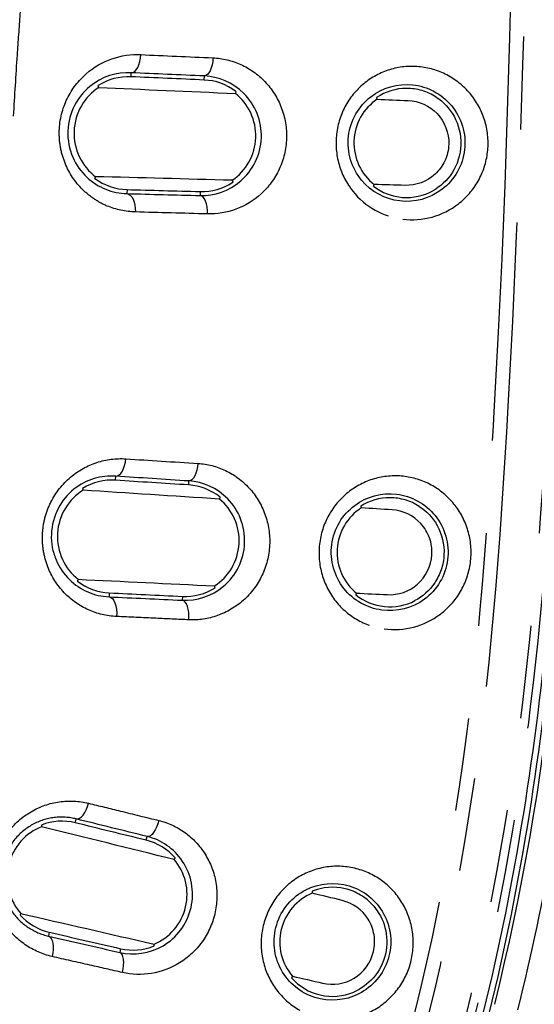
# Model space of a CAD drawing. Extents: x 158 to 2615, y 127 to 1630.
# Drawn here: x 697 to 704, y 538 to 551 of the extents above; entities that cross this region are included whole.
import ezdxf

# ---------------------------------------------------------------- set-up
doc = ezdxf.new("R2010")
doc.units = 0
doc.linetypes.add('PHANTOM', pattern=[12.7, 6.35, -1.27, 1.27, -1.27, 1.27, -1.27])
doc.layers.get('0').update_dxf_attribs({"linetype": 'CONTINUOUS'})

msp = doc.modelspace()

# ---------------------------------------------------------------- linework, layer by layer
at = {"color": 8, "linetype": 'PHANTOM'}
for p, q in [((698.524, 550.449), (698.525, 550.504)), ((699.523, 550.405), (699.525, 550.46)), ((698.469, 548.909), (698.467, 548.853)), ((699.469, 548.882), (699.467, 548.827)), ((698.313, 544.939), (698.316, 544.995)), ((699.311, 544.875), (699.314, 544.929)), ((698.226, 543.402), (698.223, 543.347)), ((699.225, 543.353), (699.222, 543.3)), ((697.761, 540.261), (697.774, 540.314)), ((698.732, 540.022), (698.745, 540.074)), ((697.406, 538.766), (697.394, 538.714)), ((698.381, 538.542), (698.368, 538.491))]:
    msp.add_line(p, q, dxfattribs=at)
at = {"color": 7, "linetype": 'CONTINUOUS'}
for p, q in [((699.957, 550.246), (699.949, 550.222)), ((698.03, 549.061), (698.038, 549.085)), ((701.837, 548.954), (701.846, 548.979)), ((697.861, 544.828), (697.868, 544.803)), ((701.663, 544.586), (701.669, 544.561)), ((699.672, 543.472), (699.666, 543.496)), ((697.298, 540.23), (697.299, 540.207)), ((700.997, 539.326), (700.999, 539.3)), ((698.841, 538.58), (698.839, 538.604))]:
    msp.add_line(p, q, dxfattribs=at)
at = {"color": 8, "linetype": 'PHANTOM', "flags": 128}
for points in [[(698.525, 550.504), (698.549, 550.509), (698.573, 550.523), (698.595, 550.546), (698.614, 550.576), (698.631, 550.614), (698.644, 550.657), (698.652, 550.703), (698.656, 550.752)], [(699.643, 550.708), (699.639, 550.659), (699.631, 550.613), (699.619, 550.57), (699.604, 550.532), (699.587, 550.502), (699.567, 550.479), (699.546, 550.465), (699.525, 550.46)], [(698.467, 548.853), (698.491, 548.847), (698.513, 548.832), (698.533, 548.808), (698.55, 548.777), (698.564, 548.739), (698.575, 548.697), (698.58, 548.651), (698.582, 548.603)], [(699.569, 548.576), (699.568, 548.624), (699.563, 548.67), (699.554, 548.713), (699.542, 548.751), (699.526, 548.782), (699.508, 548.806), (699.488, 548.821), (699.467, 548.827)], [(698.316, 544.995), (698.34, 544.999), (698.363, 545.012), (698.385, 545.033), (698.405, 545.063), (698.422, 545.099), (698.436, 545.14), (698.446, 545.185), (698.452, 545.232)], [(699.437, 545.169), (699.432, 545.122), (699.423, 545.076), (699.41, 545.034), (699.395, 544.998), (699.376, 544.969), (699.356, 544.947), (699.335, 544.933), (699.314, 544.929)], [(698.223, 543.347), (698.246, 543.34), (698.268, 543.323), (698.287, 543.297), (698.303, 543.263), (698.316, 543.223), (698.324, 543.177), (698.327, 543.128), (698.326, 543.078)], [(699.313, 543.033), (699.314, 543.083), (699.311, 543.132), (699.304, 543.177), (699.293, 543.217), (699.279, 543.25), (699.262, 543.276), (699.243, 543.293), (699.222, 543.3)], [(697.774, 540.314), (697.797, 540.314), (697.821, 540.323), (697.845, 540.341), (697.869, 540.367), (697.892, 540.4), (697.912, 540.439), (697.93, 540.482), (697.943, 540.528)], [(698.902, 540.293), (698.889, 540.246), (698.872, 540.203), (698.853, 540.164), (698.832, 540.13), (698.81, 540.103), (698.787, 540.085), (698.765, 540.075), (698.745, 540.074)], [(697.394, 538.714), (697.414, 538.703), (697.431, 538.683), (697.445, 538.655), (697.454, 538.619), (697.458, 538.578), (697.458, 538.532), (697.453, 538.484), (697.443, 538.435)], [(698.406, 538.217), (698.416, 538.265), (698.422, 538.313), (698.423, 538.358), (698.42, 538.399), (698.412, 538.434), (698.401, 538.461), (698.386, 538.48), (698.368, 538.491)]]:
    msp.add_lwpolyline(points, dxfattribs=at)
at = {"color": 7, "linetype": 'CONTINUOUS', "flags": 128}
for points in [[(698.081, 550.303), (698.075, 550.324), (698.074, 550.328)], [(701.887, 550.142), (701.882, 550.158), (701.88, 550.167)], [(699.907, 549.035), (699.913, 549.012), (699.914, 549.01)], [(699.733, 544.683), (699.741, 544.704), (699.742, 544.707)], [(697.799, 543.587), (697.791, 543.567), (697.79, 543.563)], [(701.603, 543.398), (701.597, 543.384), (701.594, 543.375)], [(699.114, 539.76), (699.126, 539.78), (699.127, 539.781)], [(697.018, 539.022), (697.006, 539.003), (697.006, 539.002)], [(700.729, 538.167), (700.721, 538.154), (700.716, 538.146)]]:
    msp.add_lwpolyline(points, dxfattribs=at)
at = {"color": 7, "linetype": 'CONTINUOUS'}
for points, knots in [([(670.151, 492.278), (675.565, 492.427), (680.977, 492.627), (687.062, 492.914), (687.738, 492.946), (689.091, 493.013), (689.767, 493.046), (691.795, 493.155), (693.149, 493.318), (695.8, 493.803), (697.101, 494.123), (699.658, 494.913), (700.914, 495.381), (703.38, 496.464), (704.595, 497.082), (706.923, 498.435), (708.042, 499.173), (710.194, 500.768), (711.226, 501.625), (712.708, 503.003), (713.192, 503.479), (714.13, 504.455), (714.584, 504.954), (716.773, 507.503), (718.281, 509.712), (719.853, 512.693), (720.152, 513.303), (720.714, 514.535), (720.976, 515.156), (721.703, 517.035), (722.112, 518.309), (722.775, 520.896), (723.029, 522.211), (723.283, 524.217), (723.347, 524.893), (723.408, 525.91), (723.421, 526.249), (723.448, 526.927), (723.462, 527.266), (723.529, 528.962), (723.576, 530.318), (723.658, 533.032), (723.691, 534.389), (723.781, 538.459), (723.827, 541.173), (723.912, 546.601), (723.949, 549.316), (723.997, 553.387), (724.012, 554.744), (724.032, 557.458), (724.035, 558.816), (724.035, 562.888), (724.035, 571.032), (724.035, 622.611), (724.035, 693.193), (724.035, 769.204), (724.035, 804.496), (724.035, 819.426), (724.035, 823.498), (724.035, 826.213), (724.033, 827.57), (724.004, 831.642), (723.969, 834.357), (723.894, 839.786), (723.853, 842.5), (723.756, 847.928), (723.702, 850.642), (723.582, 854.712), (723.535, 856.069), (723.469, 857.764), (723.455, 858.103), (723.428, 858.781), (723.416, 859.12), (723.361, 860.137), (723.301, 860.817), (723.055, 862.838), (722.806, 864.16), (722.152, 866.76), (721.748, 868.037), (721.027, 869.919), (720.768, 870.541), (720.212, 871.774), (719.914, 872.387), (718.973, 874.188), (718.282, 875.343), (716.779, 877.565), (715.966, 878.633), (714.655, 880.168), (714.203, 880.669), (713.267, 881.649), (712.782, 882.128), (710.313, 884.437), (708.162, 886.038), (705.258, 887.737), (704.666, 888.061), (703.46, 888.679), (702.845, 888.971), (700.99, 889.791), (699.733, 890.263), (697.176, 891.059), (695.876, 891.382), (693.893, 891.749), (693.226, 891.852), (691.881, 892.016), (691.202, 892.077), (690.184, 892.135), (689.845, 892.151), (689.167, 892.185), (688.149, 892.236), (687.131, 892.285), (685.096, 892.381), (683.739, 892.442), (679.668, 892.614), (676.953, 892.715), (668.808, 892.977), (663.377, 893.101), (655.228, 893.217), (652.511, 893.243), (647.077, 893.265), (644.36, 893.258), (636.209, 893.193), (630.777, 893.096), (619.915, 892.811), (614.486, 892.618), (607.7, 892.306), (606.343, 892.241), (604.308, 892.138), (603.629, 892.107), (602.283, 891.991), (601.616, 891.912), (599.628, 891.613), (598.322, 891.334), (595.746, 890.624), (594.476, 890.194), (592.598, 889.435), (591.977, 889.163), (590.744, 888.58), (590.137, 888.272), (588.352, 887.301), (587.206, 886.592), (585, 885.05), (583.94, 884.218), (582.416, 882.876), (581.919, 882.414), (580.947, 881.456), (580.476, 880.965), (578.202, 878.456), (576.628, 876.273), (574.973, 873.322), (574.658, 872.721), (574.06, 871.494), (573.78, 870.874), (572.997, 869), (572.552, 867.729), (571.818, 865.144), (571.529, 863.83), (571.219, 861.824), (571.137, 861.149), (571.048, 860.128), (571.023, 859.787), (570.987, 859.106), (570.975, 858.765), (570.906, 857.06), (570.855, 855.697), (570.768, 852.969), (570.731, 851.606), (570.637, 847.514), (570.589, 844.786), (570.502, 839.33), (570.464, 836.601), (570.397, 831.145), (570.368, 828.416), (570.368, 822.959), (570.368, 814.772), (570.368, 762.925), (570.368, 691.976), (570.368, 615.569), (570.368, 580.094), (570.368, 565.085), (570.368, 560.992), (570.368, 558.263), (570.374, 556.899), (570.409, 552.806), (570.444, 550.077), (570.521, 544.62), (570.563, 541.892), (570.664, 536.435), (570.721, 533.707), (570.851, 529.616), (570.901, 528.252), (570.97, 526.548), (570.982, 526.207), (571.016, 525.525), (571.039, 525.184), (571.125, 524.165), (571.205, 523.491), (571.506, 521.487), (571.791, 520.173), (572.516, 517.585), (572.957, 516.311), (573.734, 514.432), (574.014, 513.808), (574.606, 512.584), (574.918, 511.983), (575.903, 510.212), (576.624, 509.075), (578.19, 506.885), (579.036, 505.832), (580.4, 504.317), (580.872, 503.823), (581.835, 502.868), (582.329, 502.405), (584.853, 500.17), (587.052, 498.618), (590.033, 496.984), (590.641, 496.673), (591.865, 496.09), (592.483, 495.817), (594.354, 495.052), (595.625, 494.616), (598.214, 493.893), (599.533, 493.607), (601.549, 493.299), (602.228, 493.217), (603.584, 493.097), (604.263, 493.066), (607.656, 492.895), (610.371, 492.77), (615.802, 492.547), (618.517, 492.451), (626.666, 492.199), (632.099, 492.08), (640.252, 491.974), (642.97, 491.951), (648.407, 491.938), (651.125, 491.95), (656.562, 492.001), (659.28, 492.04), (663.357, 492.116), (664.716, 492.144), (666.754, 492.191), (667.773, 492.216), (668.792, 492.242), (669.472, 492.26), (669.813, 492.269), (670.151, 492.278)], [0, 0, 0, 0, 0.015625, 0.015625, 0.017578, 0.017578, 0.019531, 0.019531, 0.023438, 0.023438, 0.027344, 0.027344, 0.03125, 0.03125, 0.035156, 0.035156, 0.039063, 0.039063, 0.042969, 0.042969, 0.044922, 0.044922, 0.046875, 0.046875, 0.054688, 0.054688, 0.056641, 0.056641, 0.058594, 0.058594, 0.0625, 0.0625, 0.066406, 0.066406, 0.068359, 0.068359, 0.069336, 0.069336, 0.070313, 0.070313, 0.074219, 0.074219, 0.078125, 0.078125, 0.085938, 0.085938, 0.09375, 0.09375, 0.097656, 0.097656, 0.101563, 0.101563, 0.109375, 0.125, 0.25, 0.3125, 0.34375, 0.351563, 0.355469, 0.355469, 0.359375, 0.359375, 0.367188, 0.367188, 0.375, 0.375, 0.382813, 0.382813, 0.386719, 0.386719, 0.387695, 0.387695, 0.388672, 0.388672, 0.390625, 0.390625, 0.394531, 0.394531, 0.398438, 0.398438, 0.400391, 0.400391, 0.402344, 0.402344, 0.40625, 0.40625, 0.410156, 0.410156, 0.412109, 0.412109, 0.414063, 0.414063, 0.421875, 0.421875, 0.423828, 0.423828, 0.425781, 0.425781, 0.429688, 0.429688, 0.433594, 0.433594, 0.435547, 0.435547, 0.4375, 0.4375, 0.438477, 0.438477, 0.439453, 0.441406, 0.441406, 0.445313, 0.445313, 0.453125, 0.453125, 0.46875, 0.46875, 0.476563, 0.476563, 0.484375, 0.484375, 0.5, 0.5, 0.515625, 0.515625, 0.519531, 0.519531, 0.521484, 0.521484, 0.523438, 0.523438, 0.527344, 0.527344, 0.53125, 0.53125, 0.533203, 0.533203, 0.535156, 0.535156, 0.539063, 0.539063, 0.542969, 0.542969, 0.544922, 0.544922, 0.546875, 0.546875, 0.554688, 0.554688, 0.556641, 0.556641, 0.558594, 0.558594, 0.5625, 0.5625, 0.566406, 0.566406, 0.568359, 0.568359, 0.569336, 0.569336, 0.570313, 0.570313, 0.574219, 0.574219, 0.578125, 0.578125, 0.585938, 0.585938, 0.59375, 0.59375, 0.601563, 0.601563, 0.609375, 0.625, 0.75, 0.8125, 0.84375, 0.851562, 0.855469, 0.855469, 0.859375, 0.859375, 0.867187, 0.867187, 0.875, 0.875, 0.882812, 0.882812, 0.886719, 0.886719, 0.887695, 0.887695, 0.888672, 0.888672, 0.890625, 0.890625, 0.894531, 0.894531, 0.898437, 0.898437, 0.900391, 0.900391, 0.902344, 0.902344, 0.90625, 0.90625, 0.910156, 0.910156, 0.912109, 0.912109, 0.914062, 0.914062, 0.921875, 0.921875, 0.923828, 0.923828, 0.925781, 0.925781, 0.929687, 0.929687, 0.933594, 0.933594, 0.935547, 0.935547, 0.9375, 0.9375, 0.945312, 0.945312, 0.953125, 0.953125, 0.96875, 0.96875, 0.976562, 0.976562, 0.984375, 0.984375, 0.992187, 0.992187, 0.996094, 0.996094, 0.998047, 0.999023, 0.999023, 1, 1, 1, 1]), ([(658.196, 511.358), (658.719, 511.362), (661.789, 511.384), (667.398, 511.505), (674.407, 512.017), (680.68, 513.398), (686.173, 515.691), (691.301, 518.978), (695.716, 523.081), (699.214, 527.727), (701.813, 532.679), (703.587, 537.974), (704.455, 544.119), (704.619, 553.44), (704.766, 570.872), (704.638, 616.419), (704.677, 656.979), (704.705, 687.574)], [0, 0, 0, 0, 0.007576, 0.044459, 0.081262, 0.109178, 0.137096, 0.167016, 0.196934, 0.223895, 0.250856, 0.277604, 0.304343, 0.340393, 0.412536, 0.556872, 1, 1, 1, 1]), ([(704.778, 687.492), (704.823, 676.112), (704.913, 653.351), (705.246, 619.214), (705.394, 585.07), (704.779, 559.836), (704.526, 544.111), (703.662, 537.954), (701.888, 532.646), (699.285, 527.681), (695.779, 523.024), (691.353, 518.911), (686.212, 515.619), (680.705, 513.324), (674.422, 511.947), (667.405, 511.438), (661.788, 511.315), (658.711, 511.292), (658.182, 511.288)], [0, 0, 0, 0, 0.164771, 0.329554, 0.494313, 0.659052, 0.695113, 0.721902, 0.748703, 0.77572, 0.802737, 0.832717, 0.8627, 0.89067, 0.918638, 0.955449, 0.992336, 1, 1, 1, 1]), ([(705.151, 687.086), (705.151, 662.175), (705.155, 631.036), (705.153, 599.897), (705.152, 587.441), (705.15, 581.213), (705.15, 571.871), (705.151, 568.757), (705.152, 564.087), (705.154, 562.53), (705.154, 559.416), (705.151, 557.859), (705.114, 554.745), (705.081, 553.189), (705.013, 550.856), (704.988, 550.078), (704.93, 548.523), (704.894, 547.745), (704.844, 546.579), (704.827, 546.19), (704.8, 545.412), (704.789, 545.024), (704.758, 544.246), (704.739, 543.857), (704.686, 543.08), (704.653, 542.692), (704.454, 540.754), (704.181, 539.22), (703.806, 537.706)], [0, 0, 0, 0, 0.5, 0.625, 0.625, 0.75, 0.75, 0.8125, 0.8125, 0.84375, 0.84375, 0.875, 0.875, 0.90625, 0.90625, 0.921875, 0.921875, 0.9375, 0.9375, 0.945313, 0.945313, 0.953125, 0.953125, 0.960938, 0.960938, 0.96875, 0.96875, 1, 1, 1, 1]), ([(705.643, 686.875), (705.569, 647.621), (705.486, 603.551), (705.693, 557.068), (705.445, 548.211), (705.088, 542.54), (704.347, 537.689), (702.834, 532.664), (700.293, 527.69), (696.802, 522.909), (692.536, 518.798), (687.656, 515.45), (682.288, 512.972), (676.49, 511.395), (670.418, 510.75), (664.223, 510.601), (660.088, 510.535), (658.021, 510.502)], [0, 0, 0, 0, 0.5660266, 0.6354559, 0.670186, 0.6937643, 0.7173568, 0.7407881, 0.7691218, 0.797456, 0.8257903, 0.8541243, 0.8823912, 0.9106541, 0.9403702, 0.9701935, 1, 1, 1, 1]), ([(698.525, 550.504), (698.324, 550.514), (698.124, 550.452), (697.878, 550.249), (697.805, 550.162), (697.697, 549.954), (697.664, 549.833), (697.655, 549.586), (697.68, 549.461), (697.773, 549.243), (697.841, 549.151), (697.996, 549.005), (698.084, 548.95), (698.27, 548.875), (698.367, 548.855), (698.467, 548.853)], [0, 0, 0, 0, 0.25, 0.25, 0.375, 0.375, 0.5, 0.5, 0.625, 0.625, 0.75, 0.75, 0.875, 0.875, 1, 1, 1, 1]), ([(699.467, 548.827), (699.662, 548.822), (699.861, 548.887), (700.103, 549.096), (700.172, 549.184), (700.271, 549.386), (700.3, 549.5), (700.308, 549.728), (700.288, 549.844), (700.203, 550.053), (700.141, 550.145), (699.913, 550.373), (699.72, 550.451), (699.525, 550.46)], [0, 0, 0, 0, 0.25, 0.25, 0.375, 0.375, 0.5, 0.5, 0.625, 0.625, 0.75, 0.75, 1, 1, 1, 1]), ([(702.196, 548.753), (702.397, 548.729), (702.606, 548.784), (702.856, 548.974), (702.927, 549.055), (703.035, 549.242), (703.069, 549.346), (703.094, 549.562), (703.084, 549.673), (703.022, 549.878), (702.97, 549.975), (702.835, 550.136), (702.753, 550.203), (702.571, 550.299), (702.472, 550.329), (702.169, 550.36), (701.962, 550.302), (701.638, 550.051), (701.521, 549.855), (701.483, 549.528), (701.493, 549.418), (701.555, 549.213), (701.607, 549.118), (701.805, 548.878), (701.994, 548.777), (702.196, 548.753)], [0, 0, 0, 0, 0.125, 0.125, 0.1875, 0.1875, 0.25, 0.25, 0.3125, 0.3125, 0.375, 0.375, 0.4375, 0.4375, 0.5, 0.5, 0.625, 0.625, 0.75, 0.75, 0.8125, 0.8125, 0.875, 0.875, 1, 1, 1, 1]), ([(698.081, 550.303), (697.987, 550.242), (697.905, 550.157), (697.785, 549.951), (697.749, 549.829), (697.74, 549.584), (697.766, 549.46), (697.872, 549.244), (697.949, 549.154), (698.038, 549.085)], [0, 0, 0, 0, 0.25, 0.25, 0.5, 0.5, 0.75, 0.75, 1, 1, 1, 1]), ([(699.907, 549.035), (699.999, 549.098), (700.078, 549.182), (700.191, 549.386), (700.224, 549.501), (700.232, 549.734), (700.208, 549.852), (700.109, 550.062), (700.036, 550.153), (699.949, 550.222)], [0, 0, 0, 0, 0.25, 0.25, 0.5, 0.5, 0.75, 0.75, 1, 1, 1, 1]), ([(702.695, 550.171), (702.634, 550.21), (702.569, 550.24), (702.431, 550.281), (702.359, 550.291), (702.145, 550.29), (702.001, 550.247), (701.88, 550.167)], [0, 0, 0, 0, 0.25, 0.25, 0.5, 0.5, 1, 1, 1, 1]), ([(701.887, 550.142), (701.794, 550.08), (701.716, 549.996), (701.606, 549.799), (701.574, 549.686), (701.566, 549.457), (701.59, 549.342), (701.686, 549.137), (701.759, 549.047), (701.846, 548.979)], [0, 0, 0, 0, 0.25, 0.25, 0.5, 0.5, 0.75, 0.75, 1, 1, 1, 1]), ([(702.309, 550.125), (702.459, 550.119), (702.602, 550.056), (702.812, 549.835), (702.871, 549.681), (702.863, 549.448), (702.845, 549.371), (702.78, 549.232), (702.733, 549.169), (702.567, 549.016), (702.418, 548.961), (702.269, 548.966)], [0, 0, 0, 0, 0.25, 0.25, 0.5, 0.5, 0.625, 0.625, 0.75, 0.75, 1, 1, 1, 1]), ([(702.695, 550.171), (702.79, 550.108), (702.876, 550.021), (702.999, 549.798), (703.036, 549.659), (703.027, 549.382), (702.981, 549.245), (702.841, 549.03), (702.749, 548.949), (702.65, 548.893)], [0, 0, 0, 0, 0.25, 0.25, 0.5, 0.5, 0.75, 0.75, 1, 1, 1, 1]), ([(701.837, 548.954), (701.952, 548.866), (702.092, 548.813), (702.377, 548.792), (702.522, 548.823), (702.65, 548.893)], [0, 0, 0, 0, 0.5, 0.5, 1, 1, 1, 1]), ([(698.316, 544.995), (698.216, 545.002), (698.116, 544.991), (697.922, 544.932), (697.828, 544.884), (697.658, 544.748), (697.583, 544.66), (697.473, 544.449), (697.439, 544.327), (697.432, 544.141), (697.436, 544.081), (697.458, 543.963), (697.476, 543.906), (697.542, 543.748), (697.606, 543.657), (697.755, 543.511), (697.84, 543.454), (698.024, 543.374), (698.121, 543.352), (698.223, 543.347)], [0, 0, 0, 0, 0.125, 0.125, 0.25, 0.25, 0.375, 0.375, 0.5, 0.5, 0.5625, 0.5625, 0.625, 0.625, 0.75, 0.75, 0.875, 0.875, 1, 1, 1, 1]), ([(699.222, 543.3), (699.419, 543.291), (699.624, 543.353), (699.871, 543.563), (699.942, 543.652), (700.041, 543.853), (700.071, 543.967), (700.08, 544.195), (700.061, 544.309), (699.979, 544.517), (699.919, 544.608), (699.698, 544.835), (699.508, 544.916), (699.314, 544.929)], [0, 0, 0, 0, 0.25, 0.25, 0.375, 0.375, 0.5, 0.5, 0.625, 0.625, 0.75, 0.75, 1, 1, 1, 1]), ([(697.868, 544.803), (697.773, 544.744), (697.688, 544.661), (697.564, 544.457), (697.525, 544.337), (697.511, 544.091), (697.535, 543.968), (697.636, 543.749), (697.711, 543.657), (697.799, 543.587)], [0, 0, 0, 0, 0.25, 0.25, 0.5, 0.5, 0.75, 0.75, 1, 1, 1, 1]), ([(701.95, 543.166), (702.152, 543.138), (702.364, 543.19), (702.618, 543.378), (702.69, 543.457), (702.8, 543.643), (702.836, 543.747), (702.864, 543.961), (702.855, 544.072), (702.796, 544.278), (702.745, 544.375), (702.613, 544.539), (702.532, 544.606), (702.352, 544.705), (702.254, 544.736), (701.952, 544.772), (701.744, 544.718), (701.498, 544.534), (701.426, 544.455), (701.317, 544.272), (701.281, 544.168), (701.252, 543.952), (701.261, 543.842), (701.319, 543.637), (701.369, 543.541), (701.561, 543.299), (701.748, 543.193), (701.95, 543.166)], [0, 0, 0, 0, 0.125, 0.125, 0.1875, 0.1875, 0.25, 0.25, 0.3125, 0.3125, 0.375, 0.375, 0.4375, 0.4375, 0.5, 0.5, 0.625, 0.625, 0.6875, 0.6875, 0.75, 0.75, 0.8125, 0.8125, 0.875, 0.875, 1, 1, 1, 1]), ([(699.666, 543.496), (699.759, 543.557), (699.84, 543.64), (699.958, 543.841), (699.993, 543.955), (700.006, 544.189), (699.984, 544.307), (699.89, 544.519), (699.819, 544.612), (699.733, 544.683)], [0, 0, 0, 0, 0.25, 0.25, 0.5, 0.5, 0.75, 0.75, 1, 1, 1, 1]), ([(702.462, 544.582), (702.402, 544.621), (702.338, 544.65), (702.204, 544.69), (702.133, 544.7), (701.924, 544.701), (701.783, 544.662), (701.663, 544.586)], [0, 0, 0, 0, 0.25, 0.25, 0.5, 0.5, 1, 1, 1, 1]), ([(702.462, 544.582), (702.558, 544.52), (702.645, 544.432), (702.77, 544.206), (702.807, 544.064), (702.797, 543.853), (702.784, 543.783), (702.74, 543.652), (702.709, 543.591), (702.601, 543.43), (702.506, 543.349), (702.404, 543.295)], [0, 0, 0, 0, 0.25, 0.25, 0.5, 0.5, 0.625, 0.625, 0.75, 0.75, 1, 1, 1, 1]), ([(701.669, 544.561), (701.575, 544.501), (701.496, 544.418), (701.381, 544.224), (701.347, 544.111), (701.334, 543.883), (701.355, 543.767), (701.447, 543.56), (701.517, 543.469), (701.603, 543.398)], [0, 0, 0, 0, 0.25, 0.25, 0.5, 0.5, 0.75, 0.75, 1, 1, 1, 1]), ([(702.635, 543.923), (702.639, 544.001), (702.628, 544.079), (702.576, 544.223), (702.535, 544.291), (702.384, 544.458), (702.24, 544.526), (702.091, 544.535)], [0, 0, 0, 0, 0.25, 0.25, 0.5, 0.5, 1, 1, 1, 1]), ([(702.026, 543.377), (702.175, 543.369), (702.323, 543.419), (702.553, 543.62), (702.626, 543.768), (702.635, 543.923)], [0, 0, 0, 0, 0.5, 0.5, 1, 1, 1, 1]), ([(701.594, 543.375), (701.708, 543.284), (701.845, 543.229), (702.129, 543.201), (702.275, 543.228), (702.404, 543.295)], [0, 0, 0, 0, 0.5, 0.5, 1, 1, 1, 1]), ([(697.299, 540.207), (697.195, 540.165), (697.098, 540.099), (696.939, 539.92), (696.88, 539.808), (696.823, 539.569), (696.825, 539.443), (696.886, 539.21), (696.943, 539.106), (697.018, 539.022)], [0, 0, 0, 0, 0.25, 0.25, 0.5, 0.5, 0.75, 0.75, 1, 1, 1, 1]), ([(698.368, 538.491), (698.561, 538.447), (698.774, 538.473), (699.053, 538.636), (699.137, 538.71), (699.269, 538.888), (699.318, 538.994), (699.368, 539.213), (699.37, 539.328), (699.328, 539.546), (699.286, 539.646), (699.168, 539.823), (699.096, 539.896), (698.93, 540.011), (698.84, 540.051), (698.745, 540.074)], [0, 0, 0, 0, 0.25, 0.25, 0.375, 0.375, 0.5, 0.5, 0.625, 0.625, 0.75, 0.75, 0.875, 0.875, 1, 1, 1, 1]), ([(698.839, 538.604), (698.942, 538.648), (699.036, 538.715), (699.188, 538.892), (699.242, 538.999), (699.296, 539.226), (699.296, 539.346), (699.24, 539.572), (699.186, 539.675), (699.114, 539.76)], [0, 0, 0, 0, 0.25, 0.25, 0.5, 0.5, 0.75, 0.75, 1, 1, 1, 1]), ([(701.036, 537.876), (701.231, 537.814), (701.449, 537.83), (701.73, 537.973), (701.815, 538.039), (701.953, 538.202), (702.006, 538.298), (702.069, 538.503), (702.08, 538.613), (702.058, 538.825), (702.025, 538.928), (701.924, 539.112), (701.855, 539.193), (701.694, 539.322), (701.603, 539.37), (701.31, 539.458), (701.095, 539.439), (700.82, 539.299), (700.736, 539.233), (700.599, 539.071), (700.546, 538.976), (700.482, 538.769), (700.472, 538.66), (700.493, 538.449), (700.526, 538.347), (700.673, 538.075), (700.84, 537.938), (701.036, 537.876)], [0, 0, 0, 0, 0.125, 0.125, 0.1875, 0.1875, 0.25, 0.25, 0.3125, 0.3125, 0.375, 0.375, 0.4375, 0.4375, 0.5, 0.5, 0.625, 0.625, 0.6875, 0.6875, 0.75, 0.75, 0.8125, 0.8125, 0.875, 0.875, 1, 1, 1, 1]), ([(701.84, 539.124), (701.785, 539.186), (701.726, 539.235), (701.595, 539.314), (701.523, 539.343), (701.3, 539.396), (701.139, 539.384), (700.997, 539.326)], [0, 0, 0, 0, 0.25, 0.25, 0.5, 0.5, 1, 1, 1, 1]), ([(700.999, 539.3), (700.895, 539.257), (700.803, 539.19), (700.656, 539.019), (700.602, 538.914), (700.549, 538.692), (700.55, 538.574), (700.604, 538.354), (700.657, 538.251), (700.729, 538.167)], [0, 0, 0, 0, 0.25, 0.25, 0.5, 0.5, 0.75, 0.75, 1, 1, 1, 1]), ([(701.837, 538.503), (701.855, 538.578), (701.857, 538.657), (701.832, 538.808), (701.804, 538.882), (701.684, 539.073), (701.555, 539.165), (701.41, 539.2)], [0, 0, 0, 0, 0.25, 0.25, 0.5, 0.5, 1, 1, 1, 1]), ([(701.84, 539.124), (701.909, 539.042), (701.964, 538.943), (702.024, 538.717), (702.029, 538.591), (701.972, 538.346), (701.913, 538.234), (701.759, 538.057), (701.665, 537.991), (701.567, 537.949)], [0, 0, 0, 0, 0.25, 0.25, 0.5, 0.5, 0.75, 0.75, 1, 1, 1, 1]), ([(701.142, 538.072), (701.287, 538.038), (701.442, 538.061), (701.703, 538.219), (701.801, 538.351), (701.837, 538.503)], [0, 0, 0, 0, 0.5, 0.5, 1, 1, 1, 1]), ([(700.716, 538.146), (700.82, 538.027), (700.958, 537.945), (701.261, 537.875), (701.422, 537.888), (701.568, 537.95)], [0, 0, 0, 0, 0.5, 0.5, 1, 1, 1, 1])]:
    msp.add_open_spline(points, degree=3, knots=knots, dxfattribs=at)
at = {"color": 8, "linetype": 'PHANTOM'}
for points, knots in [([(658.394, 512.321), (660.029, 512.386), (663.257, 512.514), (668.079, 512.628), (672.85, 512.834), (677.862, 513.554), (682.957, 515.187), (687.971, 517.745), (692.473, 521.126), (696.35, 525.195), (699.461, 529.861), (701.782, 534.952), (703.113, 540.393), (703.787, 549.457), (703.836, 562.047), (703.797, 609.503), (703.811, 651.596), (703.824, 688.323)], [0, 0, 0, 0, 0.023796, 0.046979, 0.070151, 0.093221, 0.120385, 0.14755, 0.174714, 0.201878, 0.228888, 0.255899, 0.282835, 0.309851, 0.387867, 0.465899, 1, 1, 1, 1]), ([(704.008, 688.156), (703.994, 653.194), (703.978, 612.011), (704.025, 564.608), (704.021, 550.297), (703.299, 540.358), (701.953, 534.89), (699.622, 529.772), (696.492, 525.081), (692.594, 520.99), (688.067, 517.589), (683.026, 515.017), (677.908, 513.376), (672.879, 512.654), (668.097, 512.45), (663.253, 512.334), (660.006, 512.204), (658.356, 512.138)], [0, 0, 0, 0, 0.508038, 0.598453, 0.68885, 0.715976, 0.743025, 0.770164, 0.797304, 0.824597, 0.851889, 0.879182, 0.906475, 0.92958, 0.952788, 0.976005, 1, 1, 1, 1]), ([(704.662, 687.574), (704.699, 676.358), (704.772, 653.925), (705.072, 620.279), (705.138, 586.632), (704.826, 561.942), (704.421, 546.929), (704.036, 541.584), (703.178, 537.02), (701.506, 532.016), (698.634, 526.839), (694.64, 521.979), (690.019, 518.113), (685.212, 515.286), (680.192, 513.328), (674.932, 512.179), (669.389, 511.724), (663.755, 511.588), (660.032, 511.52), (658.223, 511.487)], [0, 0, 0, 0, 0.162528, 0.325064, 0.487585, 0.650091, 0.682839, 0.705231, 0.727662, 0.749959, 0.781413, 0.812867, 0.840581, 0.868297, 0.893317, 0.918336, 0.946032, 0.973783, 1, 1, 1, 1]), ([(658.245, 511.596), (660.044, 511.628), (663.756, 511.695), (669.377, 511.827), (674.912, 512.285), (680.157, 513.44), (685.157, 515.396), (689.945, 518.216), (694.548, 522.07), (698.529, 526.911), (701.392, 532.068), (703.065, 537.053), (703.929, 541.603), (704.31, 546.937), (704.562, 555.251), (704.545, 571.063), (704.561, 615.94), (704.556, 656.302), (704.552, 687.632)], [0, 0, 0, 0, 0.0260925, 0.0538433, 0.0815355, 0.1064904, 0.1314468, 0.1590832, 0.1867179, 0.2180808, 0.2494446, 0.2716899, 0.294069, 0.3164063, 0.3491727, 0.4146881, 0.5456716, 1, 1, 1, 1]), ([(703.494, 537.783), (703.868, 539.299), (704.14, 540.837), (704.334, 542.779), (704.366, 543.168), (704.417, 543.947), (704.436, 544.336), (704.465, 545.115), (704.477, 545.505), (704.505, 546.284), (704.521, 546.674), (704.572, 547.842), (704.608, 548.621), (704.665, 550.18), (704.69, 550.959), (704.757, 553.297), (704.79, 554.856), (704.826, 557.975), (704.829, 559.536), (704.828, 562.656), (704.827, 564.216), (704.825, 568.896), (704.824, 572.016), (704.825, 581.376), (704.827, 587.616), (704.828, 600.095), (704.828, 606.335), (704.829, 637.535), (704.825, 662.495), (704.825, 687.455)], [0, 0, 0, 0, 0.03125, 0.03125, 0.039062, 0.039062, 0.046875, 0.046875, 0.054687, 0.054687, 0.0625, 0.0625, 0.078125, 0.078125, 0.09375, 0.09375, 0.125, 0.125, 0.15625, 0.15625, 0.1875, 0.1875, 0.25, 0.25, 0.375, 0.375, 0.5, 0.5, 1, 1, 1, 1]), ([(696.918, 549.913), (696.935, 550.191), (696.962, 550.655), (697.007, 551.258), (697.044, 551.849), (697.076, 552.546), (697.113, 553.421), (697.144, 554.36), (697.178, 555.564), (697.22, 557.474), (697.215, 559.654), (697.216, 561.879), (697.216, 564.022), (697.216, 566.734), (697.216, 574.178), (697.216, 597.479), (697.216, 619.611), (697.216, 636.406)], [0, 0, 0, 0, 0.009665, 0.016147, 0.020975, 0.030214, 0.040353, 0.051329, 0.062818, 0.082141, 0.117566, 0.138409, 0.159338, 0.191887, 0.23244, 0.417513, 1, 1, 1, 1]), ([(698.582, 548.603), (698.448, 548.607), (698.32, 548.637), (698.134, 548.708), (698.075, 548.743), (697.963, 548.82), (697.909, 548.862), (697.761, 549.009), (697.679, 549.13), (697.594, 549.339), (697.573, 549.411), (697.546, 549.559), (697.54, 549.637), (697.547, 549.865), (697.586, 550.017), (697.715, 550.283), (697.806, 550.399), (698.121, 550.674), (698.388, 550.764), (698.656, 550.752)], [0, 0, 0, 0, 0.125, 0.125, 0.1875, 0.1875, 0.25, 0.25, 0.375, 0.375, 0.4375, 0.4375, 0.5, 0.5, 0.625, 0.625, 0.75, 0.75, 1, 1, 1, 1]), ([(699.643, 550.708), (699.774, 550.702), (699.901, 550.672), (700.146, 550.562), (700.257, 550.484), (700.449, 550.282), (700.526, 550.162), (700.628, 549.895), (700.653, 549.749), (700.643, 549.461), (700.608, 549.317), (700.488, 549.058), (700.403, 548.943), (700.095, 548.662), (699.83, 548.569), (699.569, 548.576)], [0, 0, 0, 0, 0.125, 0.125, 0.25, 0.25, 0.375, 0.375, 0.5, 0.5, 0.625, 0.625, 0.75, 0.75, 1, 1, 1, 1]), ([(702.239, 548.503), (701.971, 548.535), (701.722, 548.675), (701.469, 548.994), (701.404, 549.119), (701.327, 549.386), (701.316, 549.527), (701.348, 549.807), (701.392, 549.941), (701.527, 550.182), (701.618, 550.287), (701.83, 550.454), (701.953, 550.516), (702.209, 550.589), (702.346, 550.6), (702.613, 550.569), (702.743, 550.528), (702.98, 550.397), (703.087, 550.308), (703.258, 550.094), (703.323, 549.968), (703.4, 549.702), (703.412, 549.559), (703.38, 549.282), (703.336, 549.147), (703.198, 548.904), (703.107, 548.799), (702.783, 548.547), (702.507, 548.471), (702.239, 548.503)], [0, 0, 0, 0, 0.125, 0.125, 0.1875, 0.1875, 0.25, 0.25, 0.3125, 0.3125, 0.375, 0.375, 0.4375, 0.4375, 0.5, 0.5, 0.5625, 0.5625, 0.625, 0.625, 0.6875, 0.6875, 0.75, 0.75, 0.8125, 0.8125, 0.875, 0.875, 1, 1, 1, 1]), ([(698.326, 543.078), (698.19, 543.084), (698.062, 543.115), (697.818, 543.225), (697.706, 543.304), (697.515, 543.503), (697.437, 543.623), (697.358, 543.827), (697.338, 543.9), (697.314, 544.047), (697.309, 544.123), (697.316, 544.277), (697.328, 544.352), (697.366, 544.499), (697.394, 544.572), (697.494, 544.772), (697.588, 544.889), (697.804, 545.073), (697.927, 545.14), (698.184, 545.224), (698.317, 545.241), (698.452, 545.232)], [0, 0, 0, 0, 0.125, 0.125, 0.25, 0.25, 0.375, 0.375, 0.4375, 0.4375, 0.5, 0.5, 0.5625, 0.5625, 0.625, 0.625, 0.75, 0.75, 0.875, 0.875, 1, 1, 1, 1]), ([(699.437, 545.169), (699.568, 545.161), (699.694, 545.129), (699.936, 545.014), (700.045, 544.935), (700.232, 544.73), (700.305, 544.61), (700.402, 544.341), (700.424, 544.196), (700.41, 543.909), (700.373, 543.765), (700.249, 543.508), (700.162, 543.392), (699.952, 543.206), (699.832, 543.136), (699.577, 543.046), (699.445, 543.027), (699.313, 543.033)], [0, 0, 0, 0, 0.125, 0.125, 0.25, 0.25, 0.375, 0.375, 0.5, 0.5, 0.625, 0.625, 0.75, 0.75, 0.875, 0.875, 1, 1, 1, 1]), ([(701.984, 542.91), (701.85, 542.928), (701.721, 542.973), (701.491, 543.108), (701.387, 543.2), (701.224, 543.416), (701.162, 543.542), (701.092, 543.81), (701.083, 543.951), (701.121, 544.23), (701.168, 544.364), (701.308, 544.602), (701.401, 544.707), (701.616, 544.87), (701.739, 544.931), (701.997, 544.999), (702.134, 545.008), (702.4, 544.973), (702.53, 544.929), (702.764, 544.795), (702.869, 544.703), (703.036, 544.486), (703.099, 544.359), (703.171, 544.092), (703.18, 543.949), (703.142, 543.673), (703.096, 543.538), (702.954, 543.298), (702.861, 543.194), (702.531, 542.945), (702.252, 542.873), (701.984, 542.91)], [0, 0, 0, 0, 0.0625, 0.0625, 0.125, 0.125, 0.1875, 0.1875, 0.25, 0.25, 0.3125, 0.3125, 0.375, 0.375, 0.4375, 0.4375, 0.5, 0.5, 0.5625, 0.5625, 0.625, 0.625, 0.6875, 0.6875, 0.75, 0.75, 0.8125, 0.8125, 0.875, 0.875, 1, 1, 1, 1]), ([(699.313, 543.033), (699.162, 543.04), (699.012, 543.047), (698.863, 543.054), (698.682, 543.062), (698.504, 543.07), (698.326, 543.078)], [0, 0, 0, 0, 0.000500045, 0.000500045, 0.000500045, 0.001105042, 0.001105042, 0.001105042, 0.001105042]), ([(697.443, 538.435), (697.311, 538.465), (697.187, 538.52), (696.966, 538.674), (696.87, 538.771), (696.719, 539.002), (696.665, 539.135), (696.611, 539.421), (696.614, 539.573), (696.665, 539.795), (696.69, 539.866), (696.753, 540.002), (696.792, 540.067), (696.924, 540.245), (697.035, 540.342), (697.279, 540.484), (697.41, 540.529), (697.678, 540.567), (697.812, 540.561), (697.943, 540.528)], [0, 0, 0, 0, 0.125, 0.125, 0.25, 0.25, 0.375, 0.375, 0.5, 0.5, 0.5625, 0.5625, 0.625, 0.625, 0.75, 0.75, 0.875, 0.875, 1, 1, 1, 1]), ([(697.943, 540.528), (698.087, 540.493), (698.231, 540.457), (698.377, 540.422), (698.55, 540.379), (698.726, 540.336), (698.902, 540.293)], [0, 0, 0, 0, 0.000500036, 0.000500036, 0.000500036, 0.001097757, 0.001097757, 0.001097757, 0.001097757]), ([(697.774, 540.314), (697.675, 540.338), (697.575, 540.345), (697.373, 540.32), (697.272, 540.289), (697.083, 540.185), (696.994, 540.112), (696.851, 539.927), (696.797, 539.815), (696.757, 539.635), (696.751, 539.575), (696.751, 539.457), (696.758, 539.398), (696.794, 539.231), (696.84, 539.13), (696.96, 538.959), (697.035, 538.887), (697.203, 538.776), (697.294, 538.736), (697.394, 538.714)], [0, 0, 0, 0, 0.125, 0.125, 0.25, 0.25, 0.375, 0.375, 0.5, 0.5, 0.5625, 0.5625, 0.625, 0.625, 0.75, 0.75, 0.875, 0.875, 1, 1, 1, 1]), ([(698.902, 540.293), (699.03, 540.261), (699.15, 540.207), (699.368, 540.05), (699.461, 539.951), (699.608, 539.717), (699.659, 539.585), (699.706, 539.305), (699.701, 539.159), (699.636, 538.881), (699.575, 538.748), (699.409, 538.518), (699.304, 538.42), (698.947, 538.201), (698.664, 538.158), (698.406, 538.217)], [0, 0, 0, 0, 0.125, 0.125, 0.25, 0.25, 0.375, 0.375, 0.5, 0.5, 0.625, 0.625, 0.75, 0.75, 1, 1, 1, 1]), ([(701.021, 537.62), (700.891, 537.661), (700.771, 537.727), (700.567, 537.9), (700.481, 538.008), (700.356, 538.249), (700.317, 538.383), (700.293, 538.658), (700.309, 538.799), (700.393, 539.066), (700.461, 539.189), (700.639, 539.4), (700.748, 539.488), (700.987, 539.613), (701.12, 539.652), (701.386, 539.676), (701.523, 539.661), (701.78, 539.581), (701.9, 539.515), (702.109, 539.342), (702.196, 539.234), (702.323, 538.992), (702.364, 538.856), (702.388, 538.581), (702.373, 538.439), (702.29, 538.175), (702.221, 538.051), (702.042, 537.839), (701.933, 537.752), (701.566, 537.562), (701.279, 537.538), (701.021, 537.62)], [0, 0, 0, 0, 0.0625, 0.0625, 0.125, 0.125, 0.1875, 0.1875, 0.25, 0.25, 0.3125, 0.3125, 0.375, 0.375, 0.4375, 0.4375, 0.5, 0.5, 0.5625, 0.5625, 0.625, 0.625, 0.6875, 0.6875, 0.75, 0.75, 0.8125, 0.8125, 0.875, 0.875, 1, 1, 1, 1]), ([(698.406, 538.217), (698.257, 538.25), (698.109, 538.284), (697.962, 538.317), (697.788, 538.357), (697.615, 538.396), (697.443, 538.435)], [0, 0, 0, 0, 0.000500048, 0.000500048, 0.000500048, 0.001091766, 0.001091766, 0.001091766, 0.001091766]), ([(681.017, 513.553), (682.375, 514.003), (683.702, 514.538), (685.648, 515.464), (686.288, 515.794), (687.554, 516.496), (688.178, 516.867), (689.998, 518.032), (691.154, 518.88), (693.349, 520.716), (694.39, 521.703), (695.864, 523.291), (696.342, 523.839), (697.255, 524.957), (697.692, 525.528), (698.945, 527.277), (699.704, 528.49), (700.727, 530.381), (701.049, 531.023), (701.654, 532.332), (701.937, 533), (702.72, 535.024), (703.151, 536.393), (703.494, 537.783)], [0, 0, 0, 0, 0.125, 0.125, 0.1875, 0.1875, 0.25, 0.25, 0.375, 0.375, 0.5, 0.5, 0.5625, 0.5625, 0.625, 0.625, 0.75, 0.75, 0.8125, 0.8125, 0.875, 0.875, 1, 1, 1, 1])]:
    msp.add_open_spline(points, degree=3, knots=knots, dxfattribs=at)
for points in [[(698.656, 550.752), (698.98, 550.737), (699.309, 550.722), (699.643, 550.708)], [(699.569, 548.576), (699.235, 548.585), (698.906, 548.594), (698.582, 548.603)], [(698.452, 545.232), (698.776, 545.211), (699.104, 545.19), (699.437, 545.169)]]:
    msp.add_open_spline(points, degree=3, dxfattribs=at)
at = {"color": 7, "linetype": 'CONTINUOUS'}
for points in [[(699.525, 550.46), (699.186, 550.475), (698.854, 550.489), (698.525, 550.504)], [(698.524, 550.449), (698.365, 550.456), (698.209, 550.414), (698.074, 550.328)], [(699.523, 550.405), (699.185, 550.42), (698.852, 550.434), (698.524, 550.449)], [(699.957, 550.246), (699.83, 550.345), (699.678, 550.399), (699.523, 550.405)], [(698.081, 550.303), (698.688, 550.276), (699.311, 550.249), (699.949, 550.222)], [(701.887, 550.142), (702.027, 550.137), (702.168, 550.131), (702.309, 550.125)], [(698.03, 549.061), (698.158, 548.965), (698.312, 548.913), (698.469, 548.909)], [(699.907, 549.035), (699.269, 549.053), (698.645, 549.07), (698.038, 549.085)], [(699.469, 548.882), (699.625, 548.877), (699.781, 548.921), (699.914, 549.01)], [(698.469, 548.909), (698.798, 548.9), (699.131, 548.891), (699.469, 548.882)], [(702.269, 548.966), (702.128, 548.97), (701.986, 548.974), (701.846, 548.979)], [(698.467, 548.853), (698.796, 548.845), (699.129, 548.836), (699.467, 548.827)], [(699.314, 544.929), (698.977, 544.951), (698.644, 544.973), (698.316, 544.995)], [(698.313, 544.939), (698.156, 544.95), (697.998, 544.912), (697.861, 544.828)], [(699.311, 544.875), (698.974, 544.896), (698.641, 544.918), (698.313, 544.939)], [(699.742, 544.707), (699.617, 544.807), (699.467, 544.865), (699.311, 544.875)], [(699.733, 544.683), (699.096, 544.723), (698.474, 544.763), (697.868, 544.803)], [(702.091, 544.535), (701.95, 544.544), (701.81, 544.553), (701.669, 544.561)], [(697.79, 543.563), (697.916, 543.465), (698.068, 543.41), (698.226, 543.402)], [(697.799, 543.587), (698.406, 543.558), (699.029, 543.528), (699.666, 543.496)], [(698.226, 543.402), (698.555, 543.386), (698.888, 543.37), (699.225, 543.353)], [(699.225, 543.353), (699.381, 543.346), (699.538, 543.386), (699.672, 543.472)], [(701.603, 543.398), (701.744, 543.391), (701.885, 543.384), (702.026, 543.377)], [(698.223, 543.347), (698.552, 543.332), (698.884, 543.316), (699.222, 543.3)], [(697.761, 540.261), (697.608, 540.299), (697.446, 540.288), (697.298, 540.23)], [(698.745, 540.074), (698.416, 540.155), (698.093, 540.235), (697.774, 540.314)], [(699.114, 539.76), (698.494, 539.912), (697.889, 540.061), (697.299, 540.207)], [(698.732, 540.022), (698.404, 540.103), (698.081, 540.182), (697.761, 540.261)], [(699.127, 539.781), (699.022, 539.902), (698.883, 539.985), (698.732, 540.022)], [(701.41, 539.2), (701.273, 539.234), (701.136, 539.267), (700.999, 539.3)], [(697.006, 539.002), (697.112, 538.884), (697.252, 538.802), (697.406, 538.766)], [(697.018, 539.022), (697.61, 538.887), (698.218, 538.747), (698.839, 538.604)], [(697.394, 538.714), (697.714, 538.64), (698.039, 538.566), (698.368, 538.491)], [(697.406, 538.766), (697.727, 538.693), (698.052, 538.618), (698.381, 538.542)], [(698.381, 538.542), (698.533, 538.507), (698.694, 538.52), (698.841, 538.58)], [(700.729, 538.167), (700.867, 538.135), (701.004, 538.104), (701.142, 538.072)]]:
    msp.add_open_spline(points, degree=3, dxfattribs=at)

doc.saveas('drawing.dxf')
